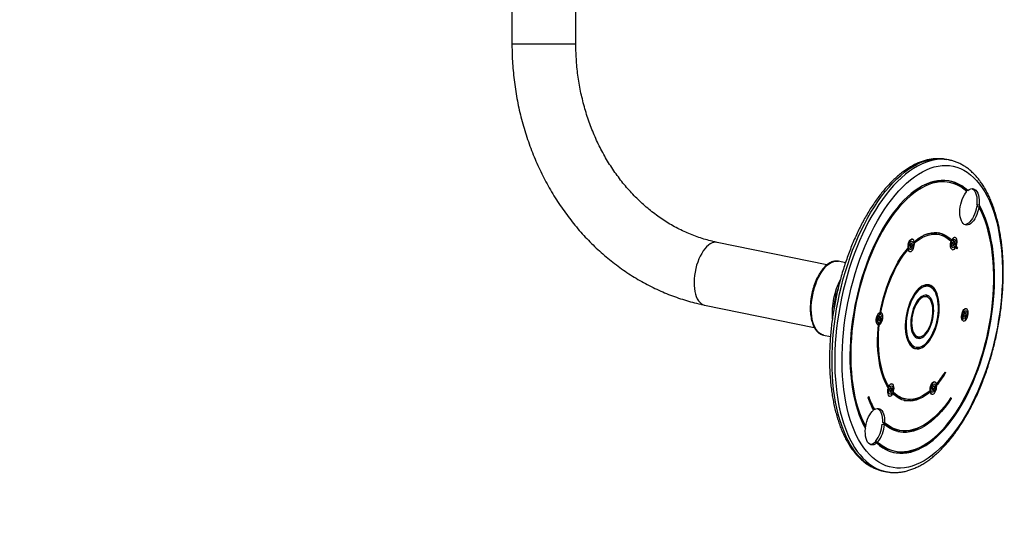
# Model space of a CAD drawing. Units: millimetres. Extents: x 442 to 4796, y 1804 to 6028.
# Drawn here: x 2367 to 3296, y 3262 to 3732 of the extents above; entities that cross this region are included whole.
import ezdxf

# ---------------------------------------------------------------- set-up
doc = ezdxf.new("R2010")
doc.units = ezdxf.units.MM
doc.header["$LTSCALE"] = 25
doc.header["$PDSIZE"] = -1
doc.dimstyles.new('ISO-25', dxfattribs={"dimtxt": 2.5, "dimasz": 2.5, "dimexe": 1.25, "dimexo": 0.625, "dimtad": 1, "dimtxsty": 'Standard', "dimcen": 2.5, "dimadec": 0, "dimazin": 0, "dimtfac": 1, "dimtmove": 0, "dimatfit": 3, "dimfxl": 0, "dimarcsym": 0})

# ---------------------------------------------------------------- blocks, each defined once
blk = doc.blocks.new('*D2')
at = {"color": 0, "lineweight": -2}
for p, q in [((3063.6, 5863.3), (481.15, 5863.3)), ((506.15, 5820.8), (506.15, 3893.16)), ((506.15, 1846.82), (506.15, 3774.46)), ((3063.6, 1804.32), (481.15, 1804.32))]:
    blk.add_line(p, q, dxfattribs=at)
at = {"color": 0}
for points in [[(513.24, 5820.8), (499.07, 5820.8), (506.15, 5863.3)], [(499.07, 1846.82), (513.24, 1846.82), (506.15, 1804.32)]]:
    blk.add_solid(points, dxfattribs=at)
at = {"layer": 'Defpoints', "color": 0}
for p in [(3063.6, 5863.3), (506.15, 1804.32), (3063.6, 1804.32)]:
    blk.add_point(p, dxfattribs=at)
at = {"color": 0, "insert": (506.15, 3833.81), "char_height": 42.5, "attachment_point": 5}
blk.add_mtext('4059', dxfattribs=at)

msp = doc.modelspace()

# ---------------------------------------------------------------- linework, layer by layer
at = {"color": 7, "linetype": 'Continuous', "lineweight": 25}
for p, q in [((2831.31, 3833.81), (2831.31, 3708.81)), ((2891.61, 3708.81), (2891.61, 3833.81)), ((2891.61, 3708.81), (2831.31, 3708.81)), ((2891.61, 3708.81), (2831.31, 3708.81)), ((3244.13, 3599.37), (3241.58, 3599.89)), ((3241.58, 3599.89), (3241.69, 3599.87)), ((3244.26, 3578.17), (3242.13, 3578.61)), ((3261.54, 3570.59), (3259.4, 3571.03)), ((3269.71, 3555.54), (3271.84, 3555.11)), ((3271.14, 3555.25), (3269.95, 3557.42)), ((3269.95, 3557.42), (3272.08, 3556.99)), ((3128.57, 3500.59), (3024.92, 3521.7)), ((3234.28, 3529.18), (3232.15, 3529.61)), ((3244.86, 3523.43), (3244.89, 3523.5)), ((3244.89, 3523.5), (3245.06, 3523.46)), ((3248.14, 3522.76), (3247.14, 3520.99)), ((3248.07, 3522.63), (3249.22, 3522.4)), ((3249.22, 3522.4), (3248.14, 3522.76)), ((3249.31, 3520.27), (3249.22, 3522.4)), ((3204.67, 3515.98), (3204.86, 3515.03)), ((3207.87, 3520.96), (3206.88, 3519.19)), ((3206.88, 3519.19), (3206.97, 3517.07)), ((3206.89, 3518.91), (3209.05, 3518.47)), ((3206.97, 3517.07), (3208.05, 3516.71)), ((3207.81, 3520.83), (3208.96, 3520.6)), ((3208.96, 3520.6), (3207.87, 3520.96)), ((3208.05, 3516.71), (3209.05, 3518.47)), ((3209.05, 3518.47), (3208.96, 3520.6)), ((3247.14, 3520.99), (3247.23, 3518.87)), ((3247.15, 3520.71), (3249.31, 3520.27)), ((3247.23, 3518.87), (3248.32, 3518.51)), ((3248.32, 3518.51), (3249.31, 3520.27)), ((3250.17, 3516.78), (3251.68, 3516.48)), ((3251.68, 3516.48), (3251.07, 3515.27)), ((3145.98, 3502.51), (3139.33, 3503.86)), ((3139.33, 3503.86), (3139.44, 3503.84)), ((3224.31, 3480.18), (3222.17, 3480.62)), ((3222.31, 3470.38), (3220.18, 3470.82)), ((3012.88, 3462.61), (3116.56, 3441.5)), ((3178.12, 3451.84), (3177.12, 3450.08)), ((3177.12, 3450.08), (3177.21, 3447.95)), ((3177.13, 3449.8), (3179.29, 3449.36)), ((3177.21, 3447.95), (3178.29, 3447.59)), ((3178.05, 3451.72), (3179.2, 3451.48)), ((3179.2, 3451.48), (3178.12, 3451.84)), ((3178.29, 3447.59), (3179.29, 3449.36)), ((3179.17, 3455.65), (3178.79, 3455.67)), ((3179.36, 3455.61), (3179.17, 3455.65)), ((3179.29, 3449.36), (3179.2, 3451.48)), ((3258.65, 3455.45), (3257.65, 3453.68)), ((3257.65, 3453.68), (3257.74, 3451.56)), ((3257.66, 3453.4), (3259.82, 3452.96)), ((3257.74, 3451.56), (3258.82, 3451.2)), ((3258.58, 3455.32), (3259.73, 3455.09)), ((3259.73, 3455.09), (3258.65, 3455.45)), ((3258.82, 3451.2), (3259.82, 3452.96)), ((3259.82, 3452.96), (3259.73, 3455.09)), ((3125.16, 3434.29), (3124.86, 3434.36)), ((3125.16, 3434.29), (3131.81, 3432.94)), ((3212.5, 3433.09), (3214.63, 3432.66)), ((3210.5, 3423.29), (3212.64, 3422.86)), ((3239.57, 3398.69), (3240.47, 3398.51)), ((3240.06, 3399.5), (3240.47, 3398.51)), ((3188.63, 3384.53), (3187.63, 3382.77)), ((3187.63, 3382.77), (3187.72, 3380.64)), ((3187.64, 3382.49), (3189.8, 3382.05)), ((3188.56, 3384.41), (3189.71, 3384.17)), ((3189.71, 3384.17), (3188.63, 3384.53)), ((3188.8, 3380.28), (3189.8, 3382.05)), ((3189.8, 3382.05), (3189.71, 3384.17)), ((3228.89, 3386.33), (3227.89, 3384.57)), ((3227.89, 3384.57), (3227.98, 3382.44)), ((3227.91, 3384.29), (3230.07, 3383.85)), ((3227.98, 3382.44), (3229.07, 3382.09)), ((3228.82, 3386.21), (3229.98, 3385.98)), ((3229.98, 3385.98), (3228.89, 3386.33)), ((3229.07, 3382.09), (3230.07, 3383.85)), ((3230.07, 3383.85), (3229.98, 3385.98)), ((3167.25, 3375.22), (3167.95, 3376.25)), ((3187.72, 3380.64), (3188.8, 3380.28)), ((3200.53, 3374.3), (3202.66, 3373.86)), ((3244.85, 3374.5), (3245.79, 3374.31)), ((3245.42, 3375.35), (3245.79, 3374.31)), ((3173.31, 3364.04), (3171.89, 3364.33)), ((3163.67, 3348.22), (3165.1, 3347.93)), ((3180.71, 3350.34), (3182.84, 3349.9)), ((3180.82, 3352.04), (3182.95, 3351.61)), ((3194.54, 3344.9), (3196.67, 3344.47)), ((3175.41, 3332.45), (3173.28, 3332.88)), ((3176.38, 3333.38), (3174.25, 3333.81)), ((3190.55, 3325.3), (3192.68, 3324.87)), ((3181.72, 3305.93), (3184.28, 3305.4)), ((3184.1, 3305.44), (3184.28, 3305.4))]:
    msp.add_line(p, q, dxfattribs=at)
at = {"color": 8, "linetype": 'Continuous', "lineweight": 25, "flags": 128}
for points in [[(3181.72, 3305.93), (3180.7, 3306.15), (3177.26, 3307.13), (3173.9, 3308.46), (3170.63, 3310.12), (3167.45, 3312.11), (3164.38, 3314.44), (3161.42, 3317.08), (3158.58, 3320.05), (3155.86, 3323.32), (3153.26, 3326.9), (3150.81, 3330.77), (3148.5, 3334.93), (3146.33, 3339.36), (3144.32, 3344.06), (3142.47, 3349.01), (3140.78, 3354.21), (3139.25, 3359.63), (3137.89, 3365.28), (3136.7, 3371.12), (3135.69, 3377.16), (3134.86, 3383.38), (3134.2, 3389.76), (3133.73, 3396.28), (3133.44, 3402.94), (3133.33, 3409.71), (3133.4, 3416.59), (3133.66, 3423.55), (3134.1, 3430.58), (3134.72, 3437.66), (3135.52, 3444.78), (3136.5, 3451.91), (3137.65, 3459.05), (3138.98, 3466.17), (3140.47, 3473.27), (3142.13, 3480.31), (3143.96, 3487.29), (3145.94, 3494.19), (3148.08, 3501), (3150.36, 3507.69), (3152.79, 3514.25), (3155.35, 3520.67), (3158.05, 3526.94), (3160.87, 3533.03), (3163.81, 3538.93), (3166.86, 3544.63), (3170.02, 3550.12), (3173.27, 3555.38), (3176.62, 3560.4), (3180.04, 3565.17), (3183.54, 3569.68), (3187.1, 3573.91), (3190.73, 3577.86), (3194.4, 3581.53), (3198.11, 3584.89), (3201.85, 3587.94), (3205.62, 3590.67), (3209.4, 3593.09), (3213.18, 3595.18), (3216.96, 3596.93), (3220.73, 3598.35), (3224.48, 3599.43), (3228.2, 3600.17), (3231.88, 3600.56), (3235.51, 3600.61), (3239.08, 3600.31), (3241.58, 3599.89)], [(3244.08, 3599.38), (3243.41, 3599.51), (3239.86, 3599.98), (3236.26, 3600.11), (3232.6, 3599.89), (3228.9, 3599.32), (3225.17, 3598.41), (3221.41, 3597.16), (3217.63, 3595.58), (3213.85, 3593.65), (3210.06, 3591.4), (3206.29, 3588.82), (3202.54, 3585.93), (3198.81, 3582.72), (3195.12, 3579.21), (3191.47, 3575.4), (3187.87, 3571.31), (3184.34, 3566.94), (3180.88, 3562.29), (3177.49, 3557.4), (3174.19, 3552.26), (3170.99, 3546.88), (3167.88, 3541.28), (3164.88, 3535.48), (3162, 3529.48), (3159.24, 3523.3)], [(3159.24, 3523.3), (3156.61, 3516.96), (3154.12, 3510.47), (3151.76, 3503.84), (3149.55, 3497.09), (3147.49, 3490.23), (3145.58, 3483.29), (3143.84, 3476.27), (3142.26, 3469.2), (3140.85, 3462.09), (3139.61, 3454.96), (3138.55, 3447.82), (3137.66, 3440.69), (3136.95, 3433.59), (3136.42, 3426.54), (3136.07, 3419.54), (3135.9, 3412.62), (3135.92, 3405.79), (3136.12, 3399.07), (3136.5, 3392.48), (3137.07, 3386.03), (3137.81, 3379.73), (3138.73, 3373.6), (3139.83, 3367.65), (3141.11, 3361.91), (3142.55, 3356.37), (3144.16, 3351.06), (3145.93, 3345.98), (3147.87, 3341.16), (3149.96, 3336.59), (3152.2, 3332.3), (3154.58, 3328.28), (3157.1, 3324.55), (3159.76, 3321.13), (3162.54, 3318.01), (3165.45, 3315.2), (3168.46, 3312.71), (3171.59, 3310.55), (3174.81, 3308.72), (3178.13, 3307.23), (3181.53, 3306.08), (3184.1, 3305.44)], [(3119.12, 3485.59), (3120.49, 3488.58), (3121.98, 3491.37), (3123.57, 3493.94), (3125.24, 3496.26), (3126.98, 3498.32), (3128.78, 3500.08), (3130.61, 3501.53), (3132.45, 3502.67), (3134.3, 3503.46), (3136.12, 3503.92), (3137.91, 3504.03), (3139.33, 3503.86)], [(3124.86, 3434.36), (3124.02, 3434.61), (3122.4, 3435.36), (3120.89, 3436.45), (3119.49, 3437.86), (3118.21, 3439.58), (3117.08, 3441.6), (3116.09, 3443.89), (3115.27, 3446.43), (3114.61, 3449.19), (3114.13, 3452.15), (3113.83, 3455.28), (3113.71, 3458.55), (3113.78, 3461.92), (3114.03, 3465.36), (3114.46, 3468.84), (3115.07, 3472.33), (3115.85, 3475.78), (3116.79, 3479.16), (3117.89, 3482.44), (3119.12, 3485.59)]]:
    msp.add_lwpolyline(points, dxfattribs=at)
at = {"color": 7, "linetype": 'Continuous', "lineweight": 25, "flags": 128}
for points in [[(3272.4, 3576.79), (3274.97, 3573.24), (3277.39, 3569.4), (3279.67, 3565.27), (3281.8, 3560.86), (3283.77, 3556.19), (3285.59, 3551.26), (3287.24, 3546.08), (3288.72, 3540.67), (3290.03, 3535.05), (3291.16, 3529.22), (3292.12, 3523.2), (3292.9, 3517), (3293.49, 3510.65), (3293.9, 3504.15), (3294.13, 3497.52), (3294.17, 3490.78), (3294.03, 3483.94), (3293.7, 3477.02), (3293.19, 3470.04), (3292.49, 3463.02), (3291.61, 3455.96), (3290.56, 3448.9), (3289.33, 3441.84), (3287.92, 3434.81), (3286.35, 3427.81), (3284.6, 3420.88), (3282.7, 3414.02), (3280.64, 3407.25), (3278.43, 3400.59), (3276.07, 3394.06), (3273.57, 3387.66), (3270.93, 3381.42), (3268.17, 3375.36), (3265.28, 3369.48), (3262.28, 3363.8), (3259.18, 3358.33), (3255.97, 3353.1), (3252.67, 3348.1), (3249.29, 3343.36), (3245.83, 3338.88), (3242.31, 3334.68), (3238.72, 3330.76), (3235.09, 3327.14), (3231.42, 3323.82), (3227.71, 3320.82), (3223.99, 3318.13), (3220.24, 3315.78), (3216.5, 3313.75), (3212.76, 3312.06), (3209.03, 3310.71), (3205.33, 3309.71), (3201.66, 3309.06), (3198.03, 3308.75), (3194.45, 3308.79), (3190.93, 3309.18), (3187.47, 3309.92), (3184.1, 3311.01), (3180.8, 3312.44), (3177.6, 3314.21), (3174.5, 3316.32), (3171.5, 3318.75), (3168.63, 3321.52), (3165.87, 3324.6), (3163.24, 3327.99), (3160.75, 3331.68), (3158.4, 3335.67), (3156.19, 3339.94), (3154.14, 3344.48), (3152.24, 3349.29), (3150.51, 3354.34), (3148.94, 3359.64), (3147.55, 3365.15), (3146.32, 3370.88), (3145.28, 3376.81), (3144.41, 3382.92), (3143.72, 3389.2), (3143.22, 3395.63), (3142.9, 3402.19), (3142.77, 3408.88), (3142.82, 3415.67), (3143.06, 3422.55), (3143.48, 3429.5), (3144.08, 3436.51), (3144.87, 3443.55), (3145.83, 3450.61), (3146.98, 3457.67), (3148.3, 3464.72), (3149.79, 3471.74), (3151.45, 3478.7), (3153.27, 3485.6), (3155.25, 3492.42), (3157.39, 3499.13), (3159.68, 3505.73), (3162.11, 3512.2), (3164.68, 3518.52), (3167.38, 3524.67), (3170.2, 3530.65), (3173.15, 3536.43), (3176.2, 3542), (3179.36, 3547.36), (3182.61, 3552.47), (3185.95, 3557.34), (3189.37, 3561.96), (3192.87, 3566.3), (3196.42, 3570.36), (3200.03, 3574.13), (3203.68, 3577.6), (3207.37, 3580.76), (3211.09, 3583.61), (3214.83, 3586.13), (3218.57, 3588.32), (3222.31, 3590.18), (3226.05, 3591.7), (3229.76, 3592.87), (3233.45, 3593.7), (3237.1, 3594.18), (3240.71, 3594.32), (3244.26, 3594.1), (3247.75, 3593.53), (3251.17, 3592.62), (3254.5, 3591.36), (3257.75, 3589.76), (3260.91, 3587.82), (3263.95, 3585.55), (3266.89, 3582.95), (3269.71, 3580.02), (3272.4, 3576.79)], [(3261.54, 3570.59), (3258.71, 3572.99), (3255.78, 3575.05), (3252.75, 3576.78), (3249.63, 3578.16), (3246.42, 3579.2), (3243.13, 3579.9), (3239.78, 3580.24), (3236.37, 3580.24), (3232.91, 3579.88), (3229.41, 3579.18), (3225.89, 3578.13), (3222.34, 3576.73), (3218.78, 3574.99), (3215.22, 3572.92), (3211.67, 3570.52), (3208.14, 3567.79), (3204.63, 3564.75), (3201.17, 3561.4), (3197.75, 3557.75), (3194.38, 3553.81), (3191.08, 3549.59), (3187.86, 3545.11), (3184.72, 3540.37), (3181.67, 3535.39), (3178.73, 3530.18), (3175.89, 3524.76), (3173.16, 3519.14), (3170.56, 3513.34), (3168.09, 3507.36), (3165.76, 3501.24), (3163.57, 3494.98), (3161.53, 3488.6), (3159.64, 3482.12), (3157.92, 3475.56), (3156.35, 3468.93), (3154.96, 3462.25), (3153.74, 3455.55), (3152.7, 3448.83), (3151.84, 3442.12), (3151.15, 3435.44), (3150.65, 3428.8), (3150.34, 3422.23), (3150.21, 3415.73), (3150.26, 3409.33), (3150.5, 3403.04), (3150.93, 3396.89), (3151.54, 3390.88), (3152.33, 3385.04), (3153.3, 3379.39), (3154.45, 3373.92), (3155.77, 3368.67), (3157.27, 3363.64), (3158.93, 3358.86), (3160.75, 3354.32), (3162.73, 3350.05), (3164.86, 3346.06)], [(3260.57, 3569.66), (3257.72, 3572), (3254.77, 3574), (3251.72, 3575.65), (3248.58, 3576.97), (3245.35, 3577.93), (3242.05, 3578.54), (3238.68, 3578.8), (3235.25, 3578.7), (3231.78, 3578.25), (3228.27, 3577.44), (3224.74, 3576.29), (3221.18, 3574.79), (3217.62, 3572.94), (3214.06, 3570.76), (3210.52, 3568.24), (3206.99, 3565.4), (3203.5, 3562.24), (3200.05, 3558.77), (3196.65, 3555.01), (3193.31, 3550.96), (3190.04, 3546.63), (3186.85, 3542.03), (3183.75, 3537.18), (3180.75, 3532.1), (3177.85, 3526.79), (3175.06, 3521.27), (3172.4, 3515.55), (3169.86, 3509.66), (3167.46, 3503.6), (3165.2, 3497.4), (3163.09, 3491.08), (3161.13, 3484.64), (3159.33, 3478.11), (3157.7, 3471.51), (3156.24, 3464.85), (3154.95, 3458.15), (3153.83, 3451.43), (3152.9, 3444.72), (3152.15, 3438.02), (3151.58, 3431.36), (3151.2, 3424.76), (3151.01, 3418.24), (3151.01, 3411.8), (3151.19, 3405.48), (3151.56, 3399.28), (3152.12, 3393.23), (3152.86, 3387.34), (3153.79, 3381.63), (3154.89, 3376.12), (3156.17, 3370.81), (3157.63, 3365.73), (3159.25, 3360.89), (3161.04, 3356.3), (3162.99, 3351.98), (3165.1, 3347.93)], [(3271.84, 3555.11), (3271.38, 3552.66), (3270.74, 3550.27), (3269.95, 3547.97), (3269.02, 3545.82), (3267.97, 3543.86), (3266.82, 3542.13), (3265.6, 3540.66), (3264.32, 3539.49), (3263.02, 3538.64), (3261.73, 3538.13), (3260.46, 3537.95), (3259.24, 3538.13), (3258.11, 3538.66), (3257.07, 3539.52), (3256.16, 3540.7), (3255.38, 3542.17), (3254.77, 3543.91), (3254.32, 3545.87), (3254.05, 3548.03), (3253.97, 3550.33), (3254.07, 3552.72), (3254.35, 3555.17), (3254.81, 3557.62), (3255.44, 3560.02), (3256.23, 3562.32), (3257.15, 3564.48), (3258.2, 3566.45), (3259.34, 3568.19), (3260.57, 3569.66)], [(3261.54, 3570.59), (3262.88, 3571.57), (3264.24, 3572.18), (3265.57, 3572.42), (3266.84, 3572.28), (3268.04, 3571.76), (3269.12, 3570.88), (3270.07, 3569.65), (3270.87, 3568.11), (3271.5, 3566.27), (3271.94, 3564.2), (3272.19, 3561.92), (3272.24, 3559.5), (3272.08, 3556.99)], [(3265.5, 3572.42), (3265.9, 3572.2), (3266.99, 3571.31), (3267.94, 3570.09), (3268.74, 3568.54), (3269.37, 3566.71), (3269.81, 3564.63), (3270.06, 3562.36), (3270.1, 3559.94), (3269.95, 3557.42)], [(3175.41, 3332.45), (3178.23, 3330.05), (3181.16, 3327.99), (3184.19, 3326.26), (3187.31, 3324.88), (3190.52, 3323.84), (3193.81, 3323.14), (3197.16, 3322.8), (3200.57, 3322.8), (3204.03, 3323.16), (3207.53, 3323.86), (3211.06, 3324.91), (3214.61, 3326.31), (3218.16, 3328.05), (3221.72, 3330.12), (3225.27, 3332.52), (3228.81, 3335.25), (3232.31, 3338.29), (3235.78, 3341.64), (3239.2, 3345.29), (3242.56, 3349.23), (3245.86, 3353.45), (3249.08, 3357.93), (3252.22, 3362.67), (3255.27, 3367.65), (3258.22, 3372.86), (3261.06, 3378.28), (3263.78, 3383.9), (3266.38, 3389.71), (3268.85, 3395.68), (3271.18, 3401.8), (3273.37, 3408.06), (3275.42, 3414.44), (3277.3, 3420.92), (3279.03, 3427.48), (3280.59, 3434.11), (3281.98, 3440.79), (3283.2, 3447.49), (3284.24, 3454.21), (3285.11, 3460.92), (3285.79, 3467.6), (3286.29, 3474.24), (3286.61, 3480.82), (3286.74, 3487.31), (3286.68, 3493.71), (3286.44, 3500), (3286.01, 3506.15), (3285.4, 3512.16), (3284.61, 3518), (3283.64, 3523.66), (3282.49, 3529.12), (3281.17, 3534.37), (3279.67, 3539.4), (3278.01, 3544.18), (3276.19, 3548.72), (3274.21, 3552.99), (3272.08, 3556.99)], [(3176.38, 3333.38), (3179.22, 3331.04), (3182.17, 3329.05), (3185.22, 3327.39), (3188.37, 3326.07), (3191.59, 3325.11), (3194.9, 3324.5), (3198.27, 3324.24), (3201.69, 3324.34), (3205.16, 3324.79), (3208.67, 3325.6), (3212.21, 3326.75), (3215.76, 3328.25), (3219.32, 3330.1), (3222.88, 3332.28), (3226.43, 3334.8), (3229.95, 3337.64), (3233.44, 3340.8), (3236.89, 3344.27), (3240.29, 3348.03), (3243.63, 3352.09), (3246.9, 3356.42), (3250.09, 3361.01), (3253.19, 3365.86), (3256.2, 3370.94), (3259.09, 3376.26), (3261.88, 3381.78), (3264.55, 3387.49), (3267.08, 3393.38), (3269.49, 3399.44), (3271.74, 3405.64), (3273.86, 3411.96), (3275.81, 3418.4), (3277.61, 3424.93), (3279.24, 3431.54), (3280.71, 3438.19), (3282, 3444.89), (3283.11, 3451.61), (3284.04, 3458.32), (3284.79, 3465.02), (3285.36, 3471.68), (3285.74, 3478.28), (3285.93, 3484.81), (3285.93, 3491.24), (3285.75, 3497.57), (3285.38, 3503.76), (3284.82, 3509.81), (3284.08, 3515.7), (3283.16, 3521.41), (3282.05, 3526.92), (3280.77, 3532.23), (3279.31, 3537.31), (3277.69, 3542.15), (3275.9, 3546.74), (3273.95, 3551.06), (3271.84, 3555.11)], [(3269.71, 3555.54), (3269.24, 3553.1), (3268.61, 3550.7), (3267.82, 3548.4), (3266.89, 3546.25), (3265.84, 3544.29), (3264.69, 3542.56), (3263.47, 3541.1), (3262.19, 3539.93), (3260.89, 3539.08), (3259.6, 3538.56), (3258.58, 3538.4)], [(3209.87, 3521.4), (3212.69, 3523.81), (3215.53, 3525.89), (3218.39, 3527.63), (3221.25, 3529.02), (3224.09, 3530.05), (3226.91, 3530.72), (3229.69, 3531.02), (3232.42, 3530.96), (3235.08, 3530.54), (3237.67, 3529.75), (3240.17, 3528.6), (3242.57, 3527.1), (3244.86, 3525.25), (3247.02, 3523.06)], [(3024.92, 3521.7), (3023.43, 3521.85), (3021.78, 3521.67), (3020.09, 3521.15), (3018.38, 3520.29), (3016.69, 3519.1), (3015.01, 3517.6), (3013.39, 3515.79), (3011.82, 3513.71), (3010.35, 3511.38), (3008.97, 3508.82), (3007.7, 3506.06), (3006.57, 3503.14), (3005.59, 3500.1), (3004.76, 3496.96), (3004.09, 3493.76), (3003.6, 3490.55), (3003.29, 3487.35), (3003.16, 3484.21), (3003.22, 3481.16), (3003.46, 3478.25), (3003.88, 3475.49), (3004.48, 3472.93), (3005.24, 3470.6), (3006.17, 3468.52), (3007.24, 3466.71), (3008.46, 3465.21), (3009.79, 3464.02), (3011.23, 3463.16), (3012.76, 3462.64), (3012.89, 3462.61)], [(3024.92, 3521.7), (3023.43, 3521.85), (3021.78, 3521.67), (3020.09, 3521.15), (3018.38, 3520.29), (3016.69, 3519.1), (3015.01, 3517.6), (3013.39, 3515.79), (3011.82, 3513.71), (3010.35, 3511.38), (3008.97, 3508.82), (3007.7, 3506.06), (3006.57, 3503.14), (3005.59, 3500.1), (3004.76, 3496.96), (3004.09, 3493.76), (3003.6, 3490.55), (3003.29, 3487.35), (3003.16, 3484.21), (3003.22, 3481.16), (3003.46, 3478.25), (3003.88, 3475.49), (3004.48, 3472.93), (3005.24, 3470.6), (3006.17, 3468.52), (3007.24, 3466.71), (3008.46, 3465.21), (3009.79, 3464.02), (3011.23, 3463.16), (3012.76, 3462.64), (3012.88, 3462.61)], [(3205.17, 3519.75), (3204.92, 3518.29), (3204.86, 3516.85), (3205, 3515.54), (3205.32, 3514.44), (3205.81, 3513.61), (3206.44, 3513.11), (3207.16, 3512.97), (3207.93, 3513.2), (3208.7, 3513.78), (3209.43, 3514.68), (3210.07, 3515.84), (3210.57, 3517.19), (3210.91, 3518.64), (3211.06, 3520.1), (3211.02, 3521.49), (3210.79, 3522.7), (3210.38, 3523.67), (3209.82, 3524.34), (3209.14, 3524.66), (3208.38, 3524.62), (3207.61, 3524.21), (3206.85, 3523.47), (3206.16, 3522.43), (3205.59, 3521.16), (3205.17, 3519.75)], [(3205.1, 3519.77), (3205.53, 3521.19), (3206.11, 3522.47), (3206.8, 3523.51), (3207.56, 3524.27), (3208.35, 3524.68), (3209.1, 3524.72), (3209.12, 3524.72)], [(3205.88, 3517.36), (3205.93, 3518.56), (3206.17, 3519.78), (3206.58, 3520.91), (3207.13, 3521.84), (3207.76, 3522.47), (3208.41, 3522.76), (3209.01, 3522.66), (3209.52, 3522.19), (3209.87, 3521.4)], [(3210.05, 3520.12), (3212.81, 3522.48), (3215.6, 3524.52), (3218.4, 3526.22), (3221.2, 3527.58), (3223.99, 3528.59), (3226.75, 3529.25), (3229.48, 3529.55), (3232.15, 3529.49), (3234.77, 3529.07), (3237.3, 3528.3), (3239.76, 3527.18), (3242.11, 3525.71), (3244.35, 3523.89), (3246.48, 3521.75)], [(3246.99, 3514.76), (3246.53, 3514.94), (3245.92, 3515.5), (3245.46, 3516.38), (3245.16, 3517.53), (3245.05, 3518.88), (3245.14, 3520.34), (3245.42, 3521.82), (3245.88, 3523.22), (3246.48, 3524.46), (3247.19, 3525.46), (3247.96, 3526.16)], [(3248, 3526.11), (3247.24, 3525.41), (3246.54, 3524.42), (3245.94, 3523.19), (3245.49, 3521.8), (3245.21, 3520.33), (3245.12, 3518.89), (3245.23, 3517.55), (3245.52, 3516.41), (3245.99, 3515.53), (3246.59, 3514.97), (3247.3, 3514.77), (3248.06, 3514.94), (3248.84, 3515.47), (3249.58, 3516.32), (3250.23, 3517.44), (3250.76, 3518.76), (3251.13, 3520.2), (3251.31, 3521.66), (3251.31, 3523.07), (3251.1, 3524.32), (3250.72, 3525.33), (3250.18, 3526.06), (3249.52, 3526.44), (3248.78, 3526.45), (3248, 3526.11)], [(3245.49, 3522.8), (3245.66, 3523.26), (3245.97, 3523.96)], [(3246, 3523.96), (3245.97, 3523.91), (3245.51, 3522.79)], [(3249.35, 3518.05), (3248.77, 3517.29), (3248.15, 3516.82), (3247.53, 3516.7), (3246.98, 3516.93), (3246.54, 3517.5), (3246.25, 3518.35), (3246.14, 3519.41), (3246.22, 3520.58), (3246.48, 3521.75)], [(3247.02, 3523.06), (3247.61, 3523.9), (3248.25, 3524.42), (3248.89, 3524.57), (3249.47, 3524.34), (3249.93, 3523.75), (3250.22, 3522.86), (3250.32, 3521.75), (3250.21, 3520.54), (3249.92, 3519.33)], [(3247.96, 3526.16), (3248.74, 3526.51), (3249.38, 3526.52)], [(3178.43, 3453.59), (3179.41, 3458.97), (3180.58, 3464.32), (3181.92, 3469.61), (3183.42, 3474.81), (3185.09, 3479.91), (3186.92, 3484.88), (3188.88, 3489.7), (3190.99, 3494.34), (3193.22, 3498.78), (3195.56, 3503), (3198.01, 3506.99), (3200.56, 3510.73), (3203.19, 3514.19), (3205.88, 3517.36)], [(3179.18, 3453.59), (3180.14, 3458.86), (3181.29, 3464.11), (3182.6, 3469.29), (3184.08, 3474.4), (3185.72, 3479.4), (3187.5, 3484.27), (3189.43, 3488.99), (3191.49, 3493.54), (3193.68, 3497.89), (3195.98, 3502.04), (3198.38, 3505.95), (3200.88, 3509.61), (3203.45, 3513.01), (3206.1, 3516.12)], [(3204.84, 3515.05), (3204.71, 3515.58), (3204.65, 3515.96)], [(3210.05, 3520.12), (3209.98, 3518.96), (3209.73, 3517.78), (3209.32, 3516.7), (3208.79, 3515.81), (3208.18, 3515.2), (3207.55, 3514.91), (3206.96, 3514.98), (3206.46, 3515.39), (3206.1, 3516.12)], [(3207.2, 3466.06), (3206.03, 3463.1), (3205.01, 3460.01), (3204.14, 3456.81), (3203.44, 3453.56), (3202.92, 3450.28), (3202.58, 3447.02), (3202.43, 3443.81), (3202.46, 3440.69), (3202.68, 3437.69), (3203.09, 3434.86), (3203.68, 3432.22), (3204.44, 3429.81), (3205.36, 3427.66), (3206.44, 3425.78), (3207.66, 3424.21), (3209.01, 3422.95), (3210.46, 3422.03), (3212.02, 3421.46), (3213.64, 3421.24), (3215.33, 3421.37), (3217.05, 3421.86), (3218.79, 3422.7), (3220.52, 3423.87), (3222.23, 3425.37), (3223.89, 3427.17), (3225.5, 3429.26), (3227.02, 3431.61), (3228.44, 3434.2), (3229.74, 3436.98), (3230.91, 3439.94), (3231.93, 3443.03), (3232.8, 3446.23), (3233.5, 3449.48), (3234.02, 3452.76), (3234.36, 3456.02), (3234.52, 3459.23), (3234.48, 3462.36), (3234.26, 3465.35), (3233.85, 3468.18), (3233.27, 3470.82), (3232.51, 3473.23), (3231.58, 3475.38), (3230.5, 3477.26), (3229.28, 3478.83), (3227.94, 3480.09), (3226.48, 3481.01), (3224.93, 3481.58), (3223.3, 3481.8), (3221.61, 3481.67), (3219.89, 3481.18), (3218.16, 3480.34), (3216.42, 3479.17), (3214.71, 3477.67), (3213.05, 3475.87), (3211.45, 3473.78), (3209.93, 3471.43), (3208.51, 3468.85), (3207.2, 3466.06)], [(3207.75, 3465.35), (3206.62, 3462.49), (3205.63, 3459.49), (3204.8, 3456.39), (3204.14, 3453.24), (3203.64, 3450.07), (3203.33, 3446.91), (3203.2, 3443.81), (3203.26, 3440.81), (3203.5, 3437.93), (3203.92, 3435.22), (3204.52, 3432.7), (3205.29, 3430.42), (3206.22, 3428.39), (3207.3, 3426.64), (3208.51, 3425.2), (3209.85, 3424.07), (3211.29, 3423.28), (3212.81, 3422.82), (3214.41, 3422.72), (3216.05, 3422.97), (3217.73, 3423.56), (3219.41, 3424.5), (3221.08, 3425.76), (3222.72, 3427.33), (3224.31, 3429.2), (3225.82, 3431.34), (3227.25, 3433.72), (3228.57, 3436.32), (3229.77, 3439.1), (3230.83, 3442.04), (3231.75, 3445.09), (3232.5, 3448.22), (3233.08, 3451.39), (3233.48, 3454.56), (3233.7, 3457.69), (3233.73, 3460.75), (3233.59, 3463.69), (3233.25, 3466.49), (3232.74, 3469.11), (3232.05, 3471.51), (3231.2, 3473.67), (3230.2, 3475.56), (3229.05, 3477.16), (3227.78, 3478.45), (3226.39, 3479.41), (3224.9, 3480.03), (3223.34, 3480.31), (3221.72, 3480.24), (3220.06, 3479.82), (3218.38, 3479.05), (3216.7, 3477.95), (3215.04, 3476.53), (3213.42, 3474.81), (3211.87, 3472.8), (3210.39, 3470.54), (3209.02, 3468.04), (3207.75, 3465.35)], [(3210.87, 3461.33), (3209.93, 3458.91), (3209.13, 3456.36), (3208.49, 3453.72), (3208.03, 3451.05), (3207.74, 3448.39), (3207.64, 3445.78), (3207.72, 3443.27), (3207.99, 3440.9), (3208.43, 3438.71), (3209.05, 3436.74), (3209.83, 3435.03), (3210.75, 3433.59), (3211.81, 3432.47), (3212.98, 3431.67), (3214.25, 3431.2), (3215.59, 3431.09), (3216.98, 3431.33), (3218.39, 3431.91), (3219.8, 3432.82), (3221.2, 3434.06), (3222.54, 3435.6), (3223.82, 3437.41), (3225, 3439.45), (3226.07, 3441.71), (3227.02, 3444.13), (3227.81, 3446.68), (3228.45, 3449.32), (3228.91, 3451.99), (3229.2, 3454.65), (3229.31, 3457.26), (3229.22, 3459.77), (3228.96, 3462.14), (3228.51, 3464.33), (3227.89, 3466.3), (3227.12, 3468.01), (3226.19, 3469.45), (3225.13, 3470.57), (3223.96, 3471.37), (3222.69, 3471.84), (3221.35, 3471.95), (3219.97, 3471.71), (3218.55, 3471.13), (3217.14, 3470.22), (3215.75, 3468.98), (3214.4, 3467.44), (3213.12, 3465.64), (3211.94, 3463.59), (3210.87, 3461.33)], [(3211.42, 3460.62), (3210.51, 3458.27), (3209.75, 3455.8), (3209.15, 3453.24), (3208.72, 3450.66), (3208.48, 3448.08), (3208.42, 3445.58), (3208.55, 3443.18), (3208.87, 3440.94), (3209.36, 3438.9), (3210.03, 3437.09), (3210.85, 3435.55), (3211.81, 3434.31), (3212.9, 3433.39), (3214.09, 3432.8), (3215.36, 3432.57), (3216.69, 3432.69), (3218.05, 3433.15), (3219.42, 3433.97), (3220.78, 3435.1), (3222.09, 3436.55), (3223.33, 3438.27), (3224.48, 3440.24), (3225.52, 3442.42), (3226.43, 3444.77), (3227.2, 3447.24), (3227.79, 3449.8), (3228.22, 3452.39), (3228.46, 3454.96), (3228.52, 3457.46), (3228.39, 3459.86), (3228.07, 3462.1), (3227.58, 3464.14), (3226.92, 3465.95), (3226.1, 3467.49), (3225.13, 3468.73), (3224.05, 3469.65), (3222.86, 3470.24), (3221.58, 3470.47), (3220.25, 3470.36), (3218.89, 3469.89), (3217.52, 3469.08), (3216.16, 3467.94), (3214.85, 3466.49), (3213.61, 3464.77), (3212.46, 3462.8), (3211.42, 3460.62)], [(3257.5, 3447.45), (3256.93, 3447.69), (3256.34, 3448.31), (3255.9, 3449.25), (3255.64, 3450.44), (3255.56, 3451.81), (3255.69, 3453.28), (3256, 3454.75), (3256.48, 3456.13), (3257.1, 3457.34), (3257.82, 3458.29), (3258.6, 3458.93), (3259.38, 3459.22), (3259.89, 3459.21)], [(3261.31, 3457.87), (3260.79, 3458.65), (3260.15, 3459.09), (3259.41, 3459.17), (3258.64, 3458.88), (3257.87, 3458.24), (3257.15, 3457.29), (3256.54, 3456.1), (3256.06, 3454.73), (3255.75, 3453.27), (3255.63, 3451.81), (3255.7, 3450.45), (3255.97, 3449.27), (3256.41, 3448.35), (3256.99, 3447.73), (3257.68, 3447.47), (3258.44, 3447.58), (3259.22, 3448.04), (3259.97, 3448.84), (3260.64, 3449.92), (3261.19, 3451.22), (3261.59, 3452.64), (3261.8, 3454.11), (3261.83, 3455.53), (3261.66, 3456.81), (3261.31, 3457.87)], [(3260.22, 3456.78), (3260.59, 3456.07), (3260.79, 3455.11), (3260.81, 3454), (3260.64, 3452.82), (3260.31, 3451.69), (3259.83, 3450.71), (3259.26, 3449.96), (3258.64, 3449.5), (3258.03, 3449.39), (3257.48, 3449.62), (3257.05, 3450.19), (3256.76, 3451.03), (3256.65, 3452.08), (3256.72, 3453.23), (3256.98, 3454.4), (3257.39, 3455.47), (3257.92, 3456.34), (3258.52, 3456.96), (3259.14, 3457.24), (3259.73, 3457.18), (3260.22, 3456.78)], [(3175.57, 3445.14), (3175.22, 3446.21), (3175.05, 3447.5), (3175.07, 3448.93), (3175.29, 3450.41), (3175.69, 3451.85), (3176.24, 3453.16), (3176.92, 3454.24), (3177.67, 3455.05), (3178.46, 3455.52), (3178.59, 3455.57)], [(3175.64, 3445.17), (3176.15, 3444.39), (3176.8, 3443.95), (3177.53, 3443.87), (3178.3, 3444.16), (3179.07, 3444.8), (3179.79, 3445.75), (3180.4, 3446.94), (3180.88, 3448.31), (3181.19, 3449.77), (3181.31, 3451.23), (3181.24, 3452.59), (3180.97, 3453.77), (3180.54, 3454.7), (3179.95, 3455.31), (3179.26, 3455.57), (3178.5, 3455.46), (3177.72, 3455), (3176.97, 3454.2), (3176.3, 3453.12), (3175.75, 3451.82), (3175.36, 3450.4), (3175.14, 3448.93), (3175.11, 3447.51), (3175.28, 3446.23), (3175.64, 3445.17)], [(3177.33, 3445.82), (3176.79, 3446.18), (3176.39, 3446.88), (3176.16, 3447.86), (3176.13, 3449.02), (3176.3, 3450.24), (3176.66, 3451.42), (3177.17, 3452.43), (3177.78, 3453.18), (3178.43, 3453.59)], [(3179.18, 3453.59), (3179.68, 3453.19), (3180.05, 3452.48), (3180.26, 3451.52), (3180.28, 3450.4), (3180.11, 3449.22), (3179.77, 3448.08), (3179.29, 3447.09), (3178.71, 3446.34), (3178.09, 3445.89)], [(3178.77, 3455.61), (3179.23, 3455.63), (3179.36, 3455.61)], [(3178.78, 3455.67), (3179, 3455.66), (3179.07, 3455.65)], [(3187.03, 3383.71), (3185.19, 3386.68), (3183.52, 3389.95), (3182, 3393.5), (3180.65, 3397.32), (3179.47, 3401.39), (3178.48, 3405.69), (3177.67, 3410.19), (3177.04, 3414.89), (3176.61, 3419.76), (3176.36, 3424.77), (3176.32, 3429.91), (3176.46, 3435.15), (3176.8, 3440.46), (3177.33, 3445.82)], [(3187.6, 3384.99), (3185.8, 3387.9), (3184.16, 3391.11), (3182.67, 3394.59), (3181.35, 3398.34), (3180.2, 3402.33), (3179.22, 3406.54), (3178.42, 3410.96), (3177.81, 3415.57), (3177.38, 3420.34), (3177.15, 3425.26), (3177.1, 3430.29), (3177.24, 3435.43), (3177.57, 3440.63), (3178.09, 3445.89)], [(3188.94, 3376.94), (3189.71, 3377.63), (3190.41, 3378.62), (3191, 3379.85), (3191.45, 3381.24), (3191.73, 3382.71), (3191.82, 3384.15), (3191.72, 3385.49), (3191.42, 3386.63), (3190.96, 3387.51), (3190.35, 3388.07), (3189.64, 3388.27), (3188.88, 3388.1), (3188.1, 3387.58), (3187.36, 3386.73), (3186.71, 3385.6), (3186.18, 3384.28), (3185.81, 3382.84), (3185.63, 3381.38), (3185.64, 3379.97), (3185.84, 3378.73), (3186.22, 3377.71), (3186.76, 3376.99), (3187.42, 3376.6), (3188.16, 3376.59), (3188.94, 3376.94)], [(3186.15, 3385.05), (3186.43, 3385.68), (3186.64, 3386.09)], [(3186.67, 3386.09), (3186.17, 3385.03), (3186.17, 3385.03)], [(3186.3, 3384.82), (3186.65, 3385.64), (3187.31, 3386.77), (3188.05, 3387.63), (3188.84, 3388.16), (3189.61, 3388.33), (3189.87, 3388.3)], [(3189.92, 3379.98), (3189.33, 3379.14), (3188.69, 3378.62), (3188.05, 3378.47), (3187.47, 3378.7), (3187.02, 3379.29), (3186.73, 3380.18), (3186.63, 3381.29), (3186.73, 3382.5), (3187.03, 3383.71)], [(3187.6, 3384.99), (3188.17, 3385.76), (3188.8, 3386.22), (3189.41, 3386.34), (3189.97, 3386.11), (3190.41, 3385.54), (3190.69, 3384.69), (3190.8, 3383.63), (3190.72, 3382.46), (3190.46, 3381.29)], [(3226.89, 3382.92), (3224.13, 3380.56), (3221.34, 3378.52), (3218.54, 3376.82), (3215.74, 3375.46), (3212.95, 3374.45), (3210.19, 3373.79), (3207.46, 3373.49), (3204.79, 3373.55), (3202.18, 3373.97), (3199.64, 3374.74), (3197.19, 3375.86), (3194.83, 3377.34), (3192.59, 3379.15), (3190.46, 3381.29)], [(3227.74, 3378.34), (3227.07, 3378.66), (3226.5, 3379.33), (3226.09, 3380.32), (3225.85, 3381.54), (3225.81, 3382.94), (3225.97, 3384.41), (3226.31, 3385.87), (3226.82, 3387.23), (3227.46, 3388.4), (3228.19, 3389.31), (3228.97, 3389.89), (3229.75, 3390.12), (3230.13, 3390.1)], [(3231.78, 3383.29), (3232.02, 3384.75), (3232.08, 3386.19), (3231.94, 3387.5), (3231.62, 3388.6), (3231.13, 3389.43), (3230.5, 3389.93), (3229.78, 3390.07), (3229.01, 3389.84), (3228.24, 3389.26), (3227.51, 3388.36), (3226.88, 3387.2), (3226.37, 3385.85), (3226.04, 3384.4), (3225.88, 3382.94), (3225.92, 3381.56), (3226.15, 3380.34), (3226.57, 3379.37), (3227.13, 3378.7), (3227.81, 3378.38), (3228.56, 3378.42), (3229.34, 3378.83), (3230.09, 3379.58), (3230.78, 3380.61), (3231.35, 3381.88), (3231.78, 3383.29)], [(3226.89, 3382.92), (3226.96, 3384.09), (3227.21, 3385.26), (3227.62, 3386.34), (3228.16, 3387.23), (3228.76, 3387.84), (3229.39, 3388.13), (3229.98, 3388.06), (3230.48, 3387.65), (3230.84, 3386.92)], [(3231.06, 3385.68), (3231.02, 3384.48), (3230.78, 3383.26), (3230.36, 3382.13), (3229.81, 3381.2), (3229.18, 3380.57), (3228.53, 3380.28), (3227.93, 3380.38), (3227.42, 3380.85), (3227.07, 3381.64)], [(3245.79, 3374.31), (3242.8, 3369.99), (3239.73, 3365.94), (3236.59, 3362.18), (3233.39, 3358.71), (3230.13, 3355.56), (3226.84, 3352.72), (3223.52, 3350.22), (3220.19, 3348.05), (3216.84, 3346.23), (3213.51, 3344.76), (3210.19, 3343.65), (3206.9, 3342.9), (3203.64, 3342.51), (3200.44, 3342.49), (3197.29, 3342.83), (3194.22, 3343.53), (3191.23, 3344.59), (3188.33, 3346.01), (3185.53, 3347.79), (3182.84, 3349.9)], [(3245.42, 3375.35), (3242.45, 3371.06), (3239.4, 3367.04), (3236.28, 3363.31), (3233.09, 3359.87), (3229.86, 3356.75), (3226.59, 3353.95), (3223.29, 3351.48), (3219.97, 3349.34), (3216.65, 3347.55), (3213.34, 3346.12), (3210.04, 3345.04), (3206.78, 3344.32), (3203.55, 3343.97), (3200.37, 3343.98), (3197.25, 3344.36), (3194.21, 3345.09), (3191.25, 3346.19), (3188.38, 3347.65), (3185.61, 3349.45), (3182.95, 3351.61)], [(3187.48, 3376.54), (3187.37, 3376.56), (3187.09, 3376.68)], [(3227.07, 3381.64), (3224.25, 3379.23), (3221.41, 3377.15), (3218.55, 3375.41), (3215.7, 3374.03), (3212.85, 3372.99), (3210.03, 3372.32), (3207.25, 3372.02), (3204.53, 3372.08), (3201.86, 3372.5), (3199.27, 3373.29), (3196.77, 3374.44), (3194.37, 3375.94), (3192.09, 3377.79), (3189.92, 3379.98)], [(3225.77, 3380.77), (3225.64, 3381.59), (3225.62, 3381.79)], [(3225.64, 3381.8), (3225.75, 3380.94), (3225.79, 3380.75)], [(3165.1, 3347.93), (3165.56, 3350.33), (3166.17, 3352.68), (3166.94, 3354.93), (3167.84, 3357.05), (3168.86, 3358.98), (3169.97, 3360.71), (3171.16, 3362.18), (3172.4, 3363.37)], [(3173.31, 3364.04), (3174.61, 3364.71), (3175.88, 3365.05), (3177.12, 3365.04), (3178.29, 3364.68), (3179.37, 3363.99), (3180.35, 3362.97), (3181.19, 3361.65), (3181.88, 3360.05), (3182.41, 3358.21), (3182.77, 3356.16), (3182.95, 3353.95), (3182.95, 3351.61)], [(3176.23, 3365.08), (3177.24, 3364.42), (3178.21, 3363.4), (3179.05, 3362.08), (3179.75, 3360.49), (3180.28, 3358.65), (3180.64, 3356.6), (3180.82, 3354.38), (3180.82, 3352.04)], [(3175.41, 3332.45), (3174.06, 3331.47), (3172.7, 3330.86), (3171.37, 3330.62), (3170.1, 3330.76), (3168.91, 3331.28), (3167.82, 3332.16), (3166.87, 3333.39), (3166.07, 3334.94), (3165.44, 3336.77), (3165, 3338.84), (3164.75, 3341.12), (3164.71, 3343.54), (3164.86, 3346.06)]]:
    msp.add_lwpolyline(points, dxfattribs=at)
msp.add_circle((2381.07, 3839.49), 1500)
at = {"color": 7, "linetype": 'Continuous', "lineweight": 25}
for centre, radius, start, end in [((3235.69, 3542.6), 36.58, 79.86179, 114.52035), ((3234.81, 3545.39), 35.53, 46.19193, 75.86072), ((3227.07, 3508.35), 23.39, 40.36758, 74.02206), ((3228.15, 3508.14), 21.84, 79.43321, 113.86585), ((3208.25, 3516.02), 3.41, 177.35491, 243.50072), ((3214.82, 3494.79), 41.63, 29.46255, 33.9691), ((3214.8, 3495.64), 42.36, 29.45988, 34.00346), ((3200.53, 3455.17), 67.18, 152.18365, 184.6267), ((3199.29, 3455.43), 64.41, 159.78264, 177.27695), ((3220.7, 3472.96), 7.79, 79.0783, 109.41941), ((3219.98, 3472.76), 9.7, 34.90491, 68.56101), ((3219.22, 3465.81), 5.1, 79.09285, 105.43152), ((3218.52, 3465.66), 6.97, 32.3536, 64.5098), ((3177.48, 3445.8), 2.02, 199.09208, 255.28142), ((3213.55, 3438.04), 5.06, 231.4616, 257.98066), ((3213.01, 3438.42), 6.9, 272.30957, 304.7938), ((3212.18, 3431), 7.88, 227.74139, 257.72761), ((3211.49, 3431.61), 9.93, 268.81738, 301.68272), ((3168.52, 3442.29), 83.37, 318.38021, 329.11207), ((3167.61, 3442.1), 84.91, 318.35831, 329.11384), ((3240.96, 3400.21), 77.83, 198.72926, 208.25091), ((3240.01, 3400.65), 76.09, 198.69941, 208.75556), ((3204.99, 3395), 21.18, 227.82963, 257.85237), ((3204.15, 3396.18), 23.71, 263.09315, 298.59516), ((3151.67, 3352.16), 29.09, 320.8921, 356.40221), ((3153.8, 3351.73), 29.09, 320.89218, 356.40213), ((3200.8, 3373.68), 29.45, 227.28733, 257.74), ((3199.67, 3375.15), 32.22, 262.2197, 297.96641), ((3168.61, 3337.8), 6.78, 275.88012, 313.47211), ((3197.85, 3359.16), 34.64, 227.04421, 257.83865), ((3196.73, 3360.92), 37.67, 261.75255, 297.81215)]:
    msp.add_arc(centre, radius, start, end, dxfattribs=at)
for points, knots in [([(2831.31, 3708.81), (2831.32, 3707.18), (2831.34, 3702.56), (2831.6, 3694.98), (2832.17, 3686.07), (2833.03, 3677.18), (2834.16, 3668.34), (2835.57, 3659.55), (2837.26, 3650.82), (2839.22, 3642.17), (2841.45, 3633.59), (2843.95, 3625.12), (2846.72, 3616.74), (2849.75, 3608.49), (2853.03, 3600.36), (2856.57, 3592.37), (2860.36, 3584.53), (2864.4, 3576.85), (2868.68, 3569.33), (2873.19, 3561.99), (2877.93, 3554.84), (2882.89, 3547.89), (2888.07, 3541.14), (2893.46, 3534.61), (2899.05, 3528.3), (2904.84, 3522.22), (2910.82, 3516.38), (2916.97, 3510.79), (2923.3, 3505.45), (2929.79, 3500.37), (2936.44, 3495.56), (2943.23, 3491.02), (2950.16, 3486.77), (2957.22, 3482.79), (2964.4, 3479.11), (2971.68, 3475.72), (2979.07, 3472.63), (2986.54, 3469.83), (2994.1, 3467.35), (3001.73, 3465.17), (3008, 3463.63), (3011.73, 3462.85), (3012.88, 3462.61)], [0, 0, 0, 0, 0.0141731, 0.0399686, 0.0657658, 0.0915633, 0.1173609, 0.1431581, 0.1689543, 0.1947493, 0.2205423, 0.2463329, 0.2721202, 0.2979037, 0.3236826, 0.3494558, 0.3752225, 0.4009816, 0.4267322, 0.4524726, 0.4782021, 0.503919, 0.5296222, 0.5553101, 0.5809815, 0.6066349, 0.6322692, 0.6578828, 0.6834746, 0.7090436, 0.7345888, 0.7601096, 0.7856054, 0.8110757, 0.8365205, 0.8619403, 0.8873352, 0.9127061, 0.9380541, 0.9633807, 0.9886874, 1, 1, 1, 1]), ([(3024.92, 3521.7), (3023.89, 3521.91), (3020.73, 3522.58), (3015.46, 3523.92), (3009.14, 3525.84), (3002.9, 3528.06), (2996.73, 3530.58), (2990.66, 3533.39), (2984.7, 3536.49), (2978.84, 3539.87), (2973.11, 3543.53), (2967.52, 3547.47), (2962.06, 3551.66), (2956.75, 3556.11), (2951.6, 3560.81), (2946.62, 3565.75), (2941.81, 3570.92), (2937.18, 3576.32), (2932.73, 3581.93), (2928.49, 3587.76), (2924.44, 3593.78), (2920.61, 3599.99), (2916.98, 3606.37), (2913.58, 3612.93), (2910.41, 3619.64), (2907.47, 3626.5), (2904.76, 3633.5), (2902.3, 3640.62), (2900.08, 3647.85), (2898.12, 3655.19), (2896.4, 3662.61), (2894.94, 3670.11), (2893.74, 3677.67), (2892.81, 3685.28), (2892.13, 3692.94), (2891.72, 3700.48), (2891.61, 3705.78), (2891.61, 3708.51), (2891.61, 3708.81)], [0, 0, 0, 0, 0.014151, 0.04378, 0.073377, 0.102923, 0.132413, 0.161845, 0.191216, 0.220526, 0.249774, 0.278963, 0.308095, 0.337171, 0.366196, 0.395174, 0.424107, 0.453, 0.481856, 0.510678, 0.539472, 0.568239, 0.596983, 0.625706, 0.654412, 0.683102, 0.711779, 0.740445, 0.7691, 0.797747, 0.826387, 0.85502, 0.883649, 0.912273, 0.940894, 0.969512, 0.99662, 1, 1, 1, 1]), ([(3241.7, 3599.83), (3240.94, 3599.99), (3239.01, 3600.39), (3235.86, 3600.68), (3232.26, 3600.74), (3228.62, 3600.48), (3224.95, 3599.91), (3221.25, 3599.03), (3217.52, 3597.84), (3213.78, 3596.33), (3210.04, 3594.52), (3206.3, 3592.39), (3202.57, 3589.97), (3198.86, 3587.24), (3195.19, 3584.23), (3191.55, 3580.94), (3187.97, 3577.37), (3184.44, 3573.54), (3180.97, 3569.46), (3177.58, 3565.13), (3174.26, 3560.57), (3171.03, 3555.78), (3167.88, 3550.78), (3164.83, 3545.58), (3161.88, 3540.18), (3159.04, 3534.61), (3156.31, 3528.87), (3153.69, 3522.96), (3151.2, 3516.92), (3148.83, 3510.74), (3146.59, 3504.45), (3144.48, 3498.04), (3142.52, 3491.55), (3140.69, 3484.97), (3139.02, 3478.33), (3137.49, 3471.64), (3136.12, 3464.9), (3134.9, 3458.15), (3133.84, 3451.38), (3132.94, 3444.62), (3132.2, 3437.87), (3131.63, 3431.15), (3131.23, 3424.48), (3130.99, 3417.87), (3130.91, 3411.33), (3131.01, 3404.88), (3131.27, 3398.52), (3131.7, 3392.28), (3132.3, 3386.16), (3133.07, 3380.17), (3134, 3374.34), (3135.1, 3368.66), (3136.36, 3363.16), (3137.78, 3357.85), (3139.37, 3352.72), (3141.11, 3347.81), (3143.02, 3343.11), (3145.07, 3338.63), (3147.28, 3334.4), (3149.64, 3330.41), (3152.14, 3326.69), (3154.78, 3323.23), (3157.55, 3320.06), (3160.44, 3317.17), (3163.45, 3314.58), (3166.57, 3312.3), (3169.78, 3310.33), (3173.07, 3308.67), (3176.45, 3307.33), (3179.36, 3306.42), (3181.18, 3306.07), (3181.82, 3305.94)], [0, 0, 0, 0, 0.009217, 0.023274, 0.037342, 0.051454, 0.065637, 0.079911, 0.094284, 0.108758, 0.123327, 0.137977, 0.152693, 0.167459, 0.18226, 0.197083, 0.211917, 0.226754, 0.241587, 0.256412, 0.271229, 0.286035, 0.300831, 0.315616, 0.33039, 0.345156, 0.359912, 0.37466, 0.389401, 0.404136, 0.418866, 0.43359, 0.448311, 0.463029, 0.477745, 0.492459, 0.507173, 0.521887, 0.536602, 0.551318, 0.566036, 0.580757, 0.595482, 0.610212, 0.624947, 0.639689, 0.654438, 0.669195, 0.683961, 0.698737, 0.713525, 0.728324, 0.743134, 0.757958, 0.772792, 0.787639, 0.802494, 0.817355, 0.832215, 0.847066, 0.861897, 0.876695, 0.891444, 0.906127, 0.920725, 0.935227, 0.949623, 0.963914, 0.97811, 0.992231, 1, 1, 1, 1]), ([(3272.09, 3580.72), (3271.62, 3581.32), (3270.26, 3583.04), (3267.9, 3585.67), (3264.99, 3588.51), (3261.97, 3591.06), (3258.84, 3593.3), (3255.61, 3595.22), (3252.31, 3596.84), (3248.92, 3598.13), (3246.17, 3598.97), (3244.53, 3599.26), (3244.07, 3599.35)], [0, 0, 0, 0, 0.060919, 0.175169, 0.288994, 0.402152, 0.514546, 0.626116, 0.736879, 0.84692, 0.956406, 1, 1, 1, 1]), ([(3184.09, 3305.48), (3184.71, 3305.35), (3186.49, 3304.96), (3189.49, 3304.65), (3193.08, 3304.54), (3196.71, 3304.76), (3200.38, 3305.29), (3204.08, 3306.12), (3207.8, 3307.27), (3211.54, 3308.73), (3215.29, 3310.51), (3219.03, 3312.59), (3222.76, 3314.97), (3226.47, 3317.65), (3230.15, 3320.62), (3233.79, 3323.88), (3237.38, 3327.4), (3240.92, 3331.2), (3244.39, 3335.25), (3247.8, 3339.54), (3251.13, 3344.07), (3254.37, 3348.82), (3257.53, 3353.79), (3260.59, 3358.97), (3263.56, 3364.34), (3266.42, 3369.89), (3269.17, 3375.61), (3271.8, 3381.49), (3274.31, 3387.51), (3276.7, 3393.67), (3278.96, 3399.95), (3281.08, 3406.34), (3283.07, 3412.82), (3284.91, 3419.39), (3286.61, 3426.02), (3288.16, 3432.71), (3289.55, 3439.43), (3290.79, 3446.19), (3291.88, 3452.96), (3292.8, 3459.72), (3293.56, 3466.47), (3294.15, 3473.19), (3294.58, 3479.87), (3294.85, 3486.49), (3294.94, 3493.04), (3294.87, 3499.51), (3294.63, 3505.88), (3294.22, 3512.14), (3293.65, 3518.28), (3292.91, 3524.28), (3292, 3530.14), (3290.92, 3535.84), (3289.68, 3541.36), (3288.28, 3546.71), (3286.72, 3551.86), (3285, 3556.81), (3283.12, 3561.54), (3281.08, 3566.04), (3278.9, 3570.31), (3276.56, 3574.33), (3274.29, 3577.8), (3272.75, 3579.84), (3272.09, 3580.72)], [0, 0, 0, 0, 0.008593, 0.024728, 0.040872, 0.057061, 0.073327, 0.089694, 0.106175, 0.122773, 0.13948, 0.156283, 0.173165, 0.190107, 0.207091, 0.224102, 0.241127, 0.258157, 0.275183, 0.292201, 0.309209, 0.326206, 0.34319, 0.360162, 0.377122, 0.394072, 0.41101, 0.42794, 0.444861, 0.461775, 0.478682, 0.495584, 0.512481, 0.529375, 0.546266, 0.563156, 0.580044, 0.596933, 0.613822, 0.630713, 0.647606, 0.664503, 0.681404, 0.69831, 0.715222, 0.732141, 0.749069, 0.766006, 0.782953, 0.799912, 0.816883, 0.833867, 0.850865, 0.867878, 0.884903, 0.901942, 0.918992, 0.936048, 0.953106, 0.970154, 0.987182, 1, 1, 1, 1]), ([(3139.45, 3503.83), (3139.42, 3503.84), (3138.82, 3504.02), (3137.58, 3504.09), (3135.77, 3504.02), (3133.94, 3503.6), (3132.1, 3502.89), (3130.25, 3501.87), (3128.43, 3500.54), (3126.63, 3498.93), (3124.89, 3497.05), (3123.22, 3494.91), (3121.64, 3492.54), (3120.16, 3489.97), (3118.96, 3487.58), (3118.28, 3486.03), (3118.02, 3485.44)], [0, 0, 0, 0, 0.004015, 0.078877, 0.153594, 0.228995, 0.305804, 0.384276, 0.464182, 0.545027, 0.626317, 0.707668, 0.788888, 0.869928, 0.950787, 1, 1, 1, 1]), ([(3118.02, 3485.44), (3117.81, 3484.93), (3117.19, 3483.43), (3116.26, 3480.86), (3115.29, 3477.7), (3114.47, 3474.48), (3113.8, 3471.2), (3113.28, 3467.91), (3112.94, 3464.63), (3112.75, 3461.39), (3112.74, 3458.21), (3112.9, 3455.12), (3113.23, 3452.16), (3113.73, 3449.34), (3114.4, 3446.68), (3115.24, 3444.21), (3116.24, 3441.96), (3117.41, 3439.94), (3118.73, 3438.19), (3120.2, 3436.72), (3121.79, 3435.57), (3123.34, 3434.78), (3124.37, 3434.51), (3124.81, 3434.4)], [0, 0, 0, 0, 0.026039, 0.075422, 0.124765, 0.174074, 0.223366, 0.272662, 0.321975, 0.371324, 0.42073, 0.470215, 0.5198, 0.569512, 0.619368, 0.669376, 0.719521, 0.769711, 0.819712, 0.869196, 0.91778, 0.965243, 1, 1, 1, 1])]:
    msp.add_open_spline(points, degree=3, knots=knots, dxfattribs=at)

# ---------------------------------------------------------------- dimensions: what is measured, and where the dimension line sits
dim = msp.add_aligned_dim(p1=(3063.6, 5863.3), p2=(3063.6, 1804.32), distance=-2557.44, dimstyle='ISO-25', override={"dimtxt": 42.5, "dimasz": 42.5, "dimexe": 25, "dimexo": 0, "dimgap": 38.1, "dimtih": 1, "dimtoh": 1, "dimdec": 0, "dimzin": 0, "dimtdec": 0, "dimtzin": 0})
dim.commit()
dim.dimension.update_dxf_attribs({"geometry": '*D2', "text_midpoint": (506.15, 3833.81)})

doc.saveas('drawing.dxf')
